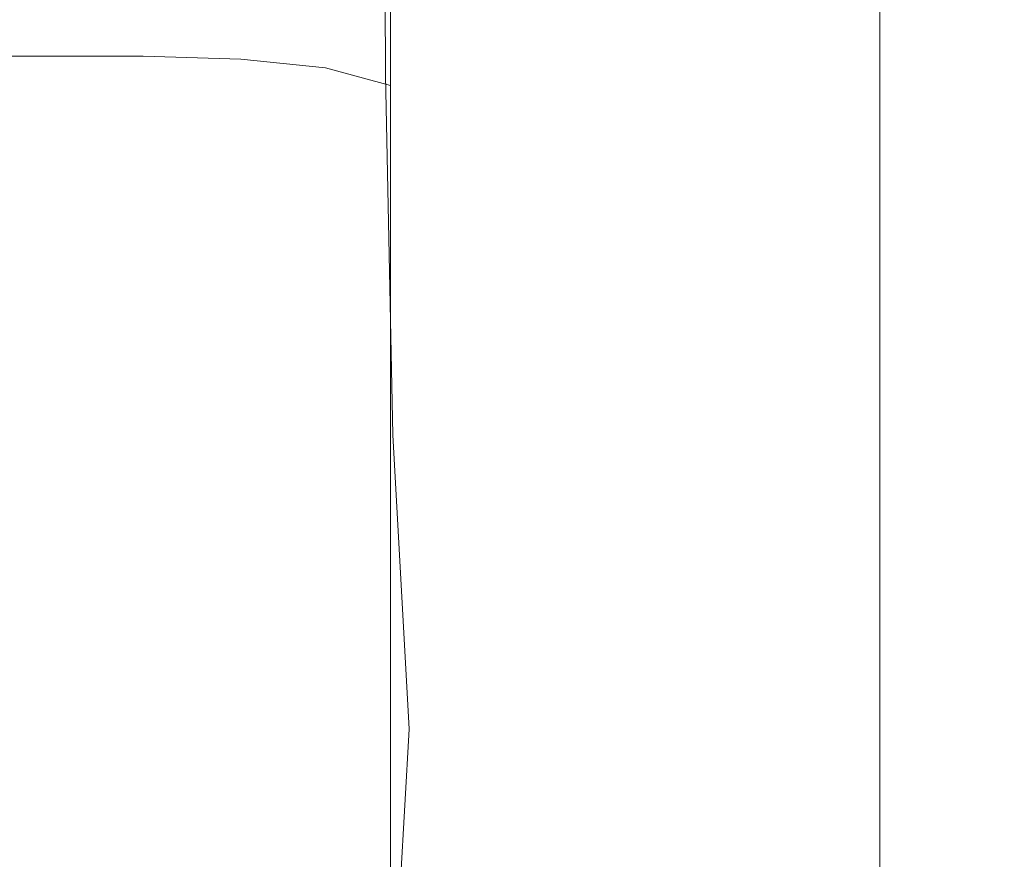
# Model space of a CAD drawing. Extents: x -105 to 105, y -293 to 0.
# Drawn here: x 0 to 13, y -204 to -192 of the extents above; entities that cross this region are included whole.
import ezdxf

# ---------------------------------------------------------------- set-up
doc = ezdxf.new("R2010")
doc.units = 0
doc.header["$LTSCALE"] = 500
doc.header["$MEASUREMENT"] = 0
doc.layers.add('PADWA_BIALY', color=7, linetype='Continuous')
doc.layers.add('PADWA_CHROM', color=7, linetype='Continuous')

msp = doc.modelspace()

# ---------------------------------------------------------------- linework, layer by layer
at = {"layer": 'PADWA_BIALY', "lineweight": 0}
for points, invisible_edges in [([(5.315, -191.907, 109.289), (4.781, -192.885, 108.797), (4.764, -186.13, 104.277), (5.305, -185.403, 104.823)], 15), ([(3.885, -193.418, 108.46), (3.876, -186.562, 103.933), (4.764, -186.13, 104.277), (4.781, -192.885, 108.797)], 11), ([(2.726, -193.651, 108.264), (2.729, -186.775, 103.745), (3.876, -186.562, 103.933), (3.885, -193.418, 108.46)], 15), ([(2.726, -193.651, 108.264), (1.404, -193.728, 108.195), (1.408, -186.844, 103.667), (2.729, -186.775, 103.745)], 15), ([(-1.404, -193.728, 108.195), (-1.408, -186.844, 103.667), (0, -186.842, 103.657), (0, -193.727, 108.192)], 15), ([(1.404, -193.728, 108.195), (0, -193.727, 108.192), (0, -186.842, 103.657), (1.408, -186.844, 103.667)], 15), ([(5.652, -189.371, 110.712), (5.612, -188.095, 111.587), (5.661, -191.762, 115.073), (5.683, -193.236, 114.222)], 15), ([(5.479, -189.31, 116.986), (5.599, -191.421, 119.763), (5.68, -192.648, 118.703), (5.61, -190.445, 115.987)], 15), ([(5.576, -190.673, 109.929), (5.652, -189.371, 110.712), (5.683, -193.236, 114.222), (5.614, -194.829, 113.511)], 15), ([(5.684, -193.002, 121.819), (5.599, -191.421, 119.763), (5.423, -190.412, 121.074), (5.595, -191.943, 123.126)], 15), ([(5.61, -190.445, 115.987), (5.68, -192.648, 118.703), (5.705, -194.072, 117.812), (5.661, -191.762, 115.073)], 15), ([(5.576, -190.673, 109.929), (5.614, -194.829, 113.511), (5.391, -196.502, 113.014), (5.315, -191.907, 109.289)], 15), ([(5.656, -191.519, 127.93), (5.672, -192.179, 126.014), (5.499, -191.138, 124.86), (5.436, -190.646, 127.17)], 15), ([(5.645, -192.657, 138.57), (5.645, -191.712, 136.62), (5.391, -191.114, 136.861), (5.391, -192.104, 138.942)], 15), ([(5.696, -193.061, 124.49), (5.595, -191.943, 123.126), (5.499, -191.138, 124.86), (5.672, -192.179, 126.014)], 15), ([(5.645, -191.712, 136.62), (5.688, -192.31, 136.378), (5.688, -191.756, 134.419), (5.645, -191.128, 134.508)], 15), ([(5.647, -191.102, 130.079), (5.688, -191.775, 130.375), (5.688, -192.246, 128.479), (5.656, -191.519, 127.93)], 15), ([(-1.437, -191.184, 139.562), (-1.437, -192.62, 141.581), (0, -192.62, 141.581), (0, -191.184, 139.562)], 13), ([(1.438, -191.184, 139.562), (0, -191.184, 139.562), (0, -192.62, 141.581), (1.438, -192.62, 141.581)], 11), ([(2.785, -191.23, 139.531), (1.438, -191.184, 139.562), (1.438, -192.62, 141.581), (2.785, -192.661, 141.541)], 11), ([(2.785, -191.23, 139.531), (2.785, -192.661, 141.541), (3.953, -192.783, 141.42), (3.953, -191.368, 139.438)], 13), ([(3.953, -191.368, 139.438), (3.953, -192.783, 141.42), (4.852, -193.026, 141.179), (4.852, -191.644, 139.252)], 9), ([(5.684, -193.002, 121.819), (5.722, -194.262, 120.785), (5.68, -192.648, 118.703), (5.599, -191.421, 119.763)], 15), ([(5.656, -191.519, 127.93), (5.688, -192.246, 128.479), (5.688, -192.957, 126.794), (5.672, -192.179, 126.014)], 15), ([(5.391, -192.104, 138.942), (4.852, -191.644, 139.252), (4.852, -193.026, 141.179), (5.391, -193.431, 140.778)], 15), ([(5.688, -191.775, 130.375), (5.688, -191.595, 132.387), (5.594, -192.134, 132.459), (5.594, -192.321, 130.6)], 15), ([(5.688, -191.595, 132.387), (5.688, -191.756, 134.419), (5.594, -192.279, 134.345), (5.594, -192.134, 132.459)], 15), ([(5.688, -192.31, 136.378), (5.594, -192.809, 136.177), (5.594, -192.279, 134.345), (5.688, -191.756, 134.419)], 15), ([(5.688, -191.775, 130.375), (5.594, -192.321, 130.6), (5.594, -192.792, 128.849), (5.688, -192.246, 128.479)], 15), ([(5.645, -192.657, 138.57), (5.688, -193.209, 138.199), (5.688, -192.31, 136.378), (5.645, -191.712, 136.62)], 15), ([(5.683, -193.236, 114.222), (5.661, -191.762, 115.073), (5.705, -194.072, 117.812), (5.717, -195.671, 117.007)], 15), ([(5.315, -191.907, 109.289), (5.391, -196.502, 113.014), (4.882, -197.842, 112.627), (4.781, -192.885, 108.797)], 15), ([(5.718, -194.14, 123.285), (5.684, -193.002, 121.819), (5.595, -191.943, 123.126), (5.696, -193.061, 124.49)], 15), ([(5.645, -192.657, 138.57), (5.391, -192.104, 138.942), (5.391, -193.431, 140.778), (5.645, -193.917, 140.296)], 15), ([(5.438, -192.649, 130.735), (5.594, -192.321, 130.6), (5.594, -192.134, 132.459), (5.438, -192.457, 132.502)], 15), ([(5.438, -192.457, 132.502), (5.594, -192.134, 132.459), (5.594, -192.279, 134.345), (5.438, -192.594, 134.3)], 15), ([(5.688, -192.246, 128.479), (5.594, -192.792, 128.849), (5.594, -193.495, 127.288), (5.688, -192.957, 126.794)], 15), ([(5.696, -193.061, 124.49), (5.672, -192.179, 126.014), (5.688, -192.957, 126.794), (5.688, -193.855, 125.413)], 15), ([(5.438, -193.108, 136.056), (5.438, -192.594, 134.3), (5.594, -192.279, 134.345), (5.594, -192.809, 136.177)], 15), ([(5.438, -192.649, 130.735), (5.438, -193.119, 129.071), (5.594, -192.792, 128.849), (5.594, -192.321, 130.6)], 15), ([(5.688, -193.209, 138.199), (5.594, -193.669, 137.889), (5.594, -192.809, 136.177), (5.688, -192.31, 136.378)], 15), ([(5.242, -192.885, 130.818), (5.438, -192.649, 130.735), (5.438, -192.457, 132.502), (5.242, -192.693, 132.527)], 15), ([(5.242, -192.693, 132.527), (5.438, -192.457, 132.502), (5.438, -192.594, 134.3), (5.242, -192.824, 134.267)], 15), ([(-1.437, -192.62, 141.581), (-1.437, -194.396, 143.26), (0, -194.396, 143.26), (0, -192.62, 141.581)], 15), ([(1.438, -192.62, 141.581), (0, -192.62, 141.581), (0, -194.396, 143.26), (1.438, -194.396, 143.26)], 15), ([(2.785, -192.661, 141.541), (1.438, -192.62, 141.581), (1.438, -194.396, 143.26), (2.785, -194.429, 143.212)], 15), ([(5.242, -193.326, 135.972), (5.242, -192.824, 134.267), (5.438, -192.594, 134.3), (5.438, -193.108, 136.056)], 15), ([(5.242, -192.885, 130.818), (5.242, -193.352, 129.211), (5.438, -193.119, 129.071), (5.438, -192.649, 130.735)], 15), ([(5.645, -192.657, 138.57), (5.645, -193.917, 140.296), (5.688, -194.404, 139.814), (5.688, -193.209, 138.199)], 15), ([(5.722, -194.262, 120.785), (5.732, -195.704, 119.942), (5.705, -194.072, 117.812), (5.68, -192.648, 118.703)], 15), ([(2.785, -192.661, 141.541), (2.785, -194.429, 143.212), (3.953, -194.528, 143.069), (3.953, -192.783, 141.42)], 15), ([(3.953, -192.783, 141.42), (3.953, -194.528, 143.069), (4.852, -194.725, 142.783), (4.852, -193.026, 141.179)], 11), ([(5.242, -192.885, 130.818), (5.242, -192.693, 132.527), (5.031, -192.969, 132.542), (5.031, -193.157, 130.889)], 15), ([(5.242, -192.693, 132.527), (5.242, -192.824, 134.267), (5.031, -193.095, 134.227), (5.031, -192.969, 132.542)], 15), ([(5.438, -193.119, 129.071), (5.438, -193.819, 127.585), (5.594, -193.495, 127.288), (5.594, -192.792, 128.849)], 15), ([(3.885, -193.418, 108.46), (4.781, -192.885, 108.797), (4.882, -197.842, 112.627), (3.958, -198.435, 112.243)], 13), ([(5.242, -193.326, 135.972), (5.031, -193.584, 135.879), (5.031, -193.095, 134.227), (5.242, -192.824, 134.267)], 15), ([(5.242, -192.885, 130.818), (5.031, -193.157, 130.889), (5.031, -193.613, 129.334), (5.242, -193.352, 129.211)], 15), ([(5.438, -193.946, 137.703), (5.438, -193.108, 136.056), (5.594, -192.809, 136.177), (5.594, -193.669, 137.889)], 15), ([(5.031, -193.157, 130.889), (5.031, -192.969, 132.542), (4.828, -193.413, 132.558), (4.828, -193.592, 130.985)], 15), ([(5.031, -192.969, 132.542), (5.031, -193.095, 134.227), (4.828, -193.533, 134.162), (4.828, -193.413, 132.558)], 15), ([(5.391, -193.431, 140.778), (4.852, -193.026, 141.179), (4.852, -194.725, 142.783), (5.391, -195.055, 142.306)], 15), ([(5.688, -193.855, 125.413), (5.688, -192.957, 126.794), (5.594, -193.495, 127.288), (5.594, -194.382, 125.998)], 15), ([(5.718, -194.14, 123.285), (5.727, -195.388, 122.321), (5.722, -194.262, 120.785), (5.684, -193.002, 121.819)], 15), ([(5.718, -194.14, 123.285), (5.696, -193.061, 124.49), (5.688, -193.855, 125.413), (5.688, -194.92, 124.295)], 15), ([(5.031, -193.584, 135.879), (4.828, -193.998, 135.734), (4.828, -193.533, 134.162), (5.031, -193.095, 134.227)], 15), ([(5.031, -193.157, 130.889), (4.828, -193.592, 130.985), (4.828, -194.026, 129.505), (5.031, -193.613, 129.334)], 15), ([(5.242, -194.146, 137.573), (5.242, -193.326, 135.972), (5.438, -193.108, 136.056), (5.438, -193.946, 137.703)], 15), ([(5.242, -193.352, 129.211), (5.242, -194.044, 127.773), (5.438, -193.819, 127.585), (5.438, -193.119, 129.071)], 15), ([(5.242, -194.146, 137.573), (5.031, -194.38, 137.432), (5.031, -193.584, 135.879), (5.242, -193.326, 135.972)], 15), ([(5.688, -193.209, 138.199), (5.688, -194.404, 139.814), (5.594, -194.809, 139.413), (5.594, -193.669, 137.889)], 15), ([(5.614, -194.829, 113.511), (5.683, -193.236, 114.222), (5.717, -195.671, 117.007), (5.665, -197.457, 116.383)], 15), ([(2.726, -193.651, 108.264), (3.885, -193.418, 108.46), (3.958, -198.435, 112.243), (2.755, -198.599, 111.957)], 15), ([(4.656, -194.318, 131.145), (4.828, -193.592, 130.985), (4.828, -193.413, 132.558), (4.656, -194.153, 132.585)], 15), ([(4.656, -194.153, 132.585), (4.828, -193.413, 132.558), (4.828, -193.533, 134.162), (4.656, -194.263, 134.053)], 15), ([(5.242, -193.352, 129.211), (5.031, -193.613, 129.334), (5.031, -194.288, 127.942), (5.242, -194.044, 127.773)], 15), ([(5.645, -193.917, 140.296), (5.391, -193.431, 140.778), (5.391, -195.055, 142.306), (5.645, -195.45, 141.733)], 15), ([(4.656, -194.689, 135.491), (4.656, -194.263, 134.053), (4.828, -193.533, 134.162), (4.828, -193.998, 135.734)], 15), ([(4.656, -194.318, 131.145), (4.656, -194.714, 129.791), (4.828, -194.026, 129.505), (4.828, -193.592, 130.985)], 15), ([(5.031, -194.38, 137.432), (4.828, -194.756, 137.211), (4.828, -193.998, 135.734), (5.031, -193.584, 135.879)], 15), ([(5.438, -194.697, 126.349), (5.594, -194.382, 125.998), (5.594, -193.495, 127.288), (5.438, -193.819, 127.585)], 15), ([(-1.404, -193.728, 108.195), (0, -193.727, 108.192), (0, -198.654, 111.862), (-1.413, -198.654, 111.862)], 15), ([(1.404, -193.728, 108.195), (1.413, -198.654, 111.862), (0, -198.654, 111.862), (0, -193.727, 108.192)], 15), ([(2.726, -193.651, 108.264), (2.755, -198.599, 111.957), (1.413, -198.654, 111.862), (1.404, -193.728, 108.195)], 15), ([(5.031, -193.613, 129.334), (4.828, -194.026, 129.505), (4.828, -194.668, 128.181), (5.031, -194.288, 127.942)], 15), ([(5.438, -193.946, 137.703), (5.594, -193.669, 137.889), (5.594, -194.809, 139.413), (5.438, -195.052, 139.172)], 15), ([(5.242, -194.912, 126.574), (5.438, -194.697, 126.349), (5.438, -193.819, 127.585), (5.242, -194.044, 127.773)], 15), ([(5.688, -194.92, 124.295), (5.688, -193.855, 125.413), (5.594, -194.382, 125.998), (5.594, -195.421, 124.947)], 15), ([(4.656, -195.383, 136.844), (4.656, -194.689, 135.491), (4.828, -193.998, 135.734), (4.828, -194.756, 137.211)], 15), ([(5.242, -194.146, 137.573), (5.438, -193.946, 137.703), (5.438, -195.052, 139.172), (5.242, -195.228, 139.004)], 15), ([(5.645, -193.917, 140.296), (5.645, -195.45, 141.733), (5.688, -195.846, 141.161), (5.688, -194.404, 139.814)], 15), ([(4.517, -195.298, 131.352), (4.656, -194.318, 131.145), (4.656, -194.153, 132.585), (4.519, -195.125, 132.622)], 15), ([(4.519, -195.125, 132.622), (4.656, -194.153, 132.585), (4.656, -194.263, 134.053), (4.52, -195.192, 133.906)], 15), ([(4.656, -194.714, 129.791), (4.656, -195.302, 128.579), (4.828, -194.668, 128.181), (4.828, -194.026, 129.505)], 15), ([(5.242, -194.912, 126.574), (5.242, -194.044, 127.773), (5.031, -194.288, 127.942), (5.031, -195.134, 126.78)], 15), ([(5.242, -194.146, 137.573), (5.242, -195.228, 139.004), (5.031, -195.431, 138.82), (5.031, -194.38, 137.432)], 15), ([(5.718, -194.14, 123.285), (5.688, -194.92, 124.295), (5.688, -196.128, 123.399), (5.727, -195.388, 122.321)], 15), ([(5.737, -197.31, 119.205), (5.717, -195.671, 117.007), (5.705, -194.072, 117.812), (5.732, -195.704, 119.942)], 15), ([(4.519, -195.591, 135.151), (4.52, -195.192, 133.906), (4.656, -194.263, 134.053), (4.656, -194.689, 135.491)], 15), ([(5.031, -195.134, 126.78), (5.031, -194.288, 127.942), (4.828, -194.668, 128.181), (4.828, -195.473, 127.075)], 15), ([(5.727, -195.388, 122.321), (5.73, -196.789, 121.54), (5.732, -195.704, 119.942), (5.722, -194.262, 120.785)], 15), ([(-1.437, -196.477, 144.54), (0, -196.477, 144.54), (0, -194.396, 143.26), (-1.437, -194.396, 143.26)], 15), ([(1.438, -196.477, 144.54), (1.438, -194.396, 143.26), (0, -194.396, 143.26), (0, -196.477, 144.54)], 15), ([(2.785, -196.5, 144.486), (2.785, -194.429, 143.212), (1.438, -194.396, 143.26), (1.438, -196.477, 144.54)], 15), ([(4.517, -195.298, 131.352), (4.519, -195.617, 130.148), (4.656, -194.714, 129.791), (4.656, -194.318, 131.145)], 15), ([(5.031, -194.38, 137.432), (5.031, -195.431, 138.82), (4.828, -195.756, 138.532), (4.828, -194.756, 137.211)], 15), ([(5.438, -195.722, 125.339), (5.594, -195.421, 124.947), (5.594, -194.382, 125.998), (5.438, -194.697, 126.349)], 15), ([(5.688, -194.404, 139.814), (5.688, -195.846, 141.161), (5.594, -196.175, 140.684), (5.594, -194.809, 139.413)], 15), ([(2.785, -196.5, 144.486), (3.953, -196.569, 144.325), (3.953, -194.528, 143.069), (2.785, -194.429, 143.212)], 15), ([(3.953, -196.569, 144.325), (4.852, -196.707, 144.002), (4.852, -194.725, 142.783), (3.953, -194.528, 143.069)], 13), ([(4.517, -196.229, 136.331), (4.519, -195.591, 135.151), (4.656, -194.689, 135.491), (4.656, -195.383, 136.844)], 15), ([(4.656, -196.039, 127.566), (4.828, -195.473, 127.075), (4.828, -194.668, 128.181), (4.656, -195.302, 128.579)], 15), ([(5.242, -195.921, 125.591), (5.438, -195.722, 125.339), (5.438, -194.697, 126.349), (5.242, -194.912, 126.574)], 15), ([(4.519, -195.617, 130.148), (4.52, -196.102, 129.079), (4.656, -195.302, 128.579), (4.656, -194.714, 129.791)], 15), ([(4.656, -195.383, 136.844), (4.828, -194.756, 137.211), (4.828, -195.756, 138.532), (4.656, -196.298, 138.053)], 15), ([(5.391, -196.936, 143.464), (5.391, -195.055, 142.306), (4.852, -194.725, 142.783), (4.852, -196.707, 144.002)], 15), ([(5.614, -194.829, 113.511), (5.665, -197.457, 116.383), (5.503, -199.444, 116.035), (5.391, -196.502, 113.014)], 15), ([(5.438, -195.052, 139.172), (5.594, -194.809, 139.413), (5.594, -196.175, 140.684), (5.438, -196.373, 140.397)], 15), ([(5.242, -195.921, 125.591), (5.242, -194.912, 126.574), (5.031, -195.134, 126.78), (5.031, -196.117, 125.827)], 15), ([(5.688, -194.92, 124.295), (5.594, -195.421, 124.947), (5.594, -196.584, 124.106), (5.688, -196.128, 123.399)], 15), ([(5.242, -195.228, 139.004), (5.438, -195.052, 139.172), (5.438, -196.373, 140.397), (5.242, -196.516, 140.197)], 15), ([(5.645, -197.212, 142.818), (5.645, -195.45, 141.733), (5.391, -195.055, 142.306), (5.391, -196.936, 143.464)], 15), ([(4.517, -195.298, 131.352), (4.519, -195.125, 132.622), (4.418, -196.262, 132.668), (4.412, -196.498, 131.586)], 15), ([(4.519, -195.125, 132.622), (4.52, -195.192, 133.906), (4.424, -196.223, 133.727), (4.418, -196.262, 132.668)], 15), ([(4.519, -195.591, 135.151), (4.418, -196.639, 134.713), (4.424, -196.223, 133.727), (4.52, -195.192, 133.906)], 15), ([(5.031, -196.117, 125.827), (5.031, -195.134, 126.78), (4.828, -195.473, 127.075), (4.828, -196.408, 126.168)], 15), ([(5.242, -195.228, 139.004), (5.242, -196.516, 140.197), (5.031, -196.681, 139.978), (5.031, -195.431, 138.82)], 15), ([(4.517, -195.298, 131.352), (4.412, -196.498, 131.586), (4.418, -196.674, 130.536), (4.519, -195.617, 130.148)], 15), ([(4.519, -196.771, 128.212), (4.656, -196.039, 127.566), (4.656, -195.302, 128.579), (4.52, -196.102, 129.079)], 15), ([(4.517, -196.229, 136.331), (4.656, -195.383, 136.844), (4.656, -196.298, 138.053), (4.519, -197.013, 137.418)], 15), ([(4.656, -196.895, 126.736), (4.828, -196.408, 126.168), (4.828, -195.473, 127.075), (4.656, -196.039, 127.566)], 15), ([(5.031, -195.431, 138.82), (5.031, -196.681, 139.978), (4.828, -196.946, 139.634), (4.828, -195.756, 138.532)], 15), ([(5.438, -195.722, 125.339), (5.438, -196.858, 124.53), (5.594, -196.584, 124.106), (5.594, -195.421, 124.947)], 15), ([(5.645, -197.212, 142.818), (5.688, -197.487, 142.172), (5.688, -195.846, 141.161), (5.645, -195.45, 141.733)], 15), ([(5.727, -195.388, 122.321), (5.688, -196.128, 123.399), (5.688, -197.458, 122.681), (5.73, -196.789, 121.54)], 15), ([(4.517, -196.229, 136.331), (4.412, -197.265, 135.675), (4.418, -196.639, 134.713), (4.519, -195.591, 135.151)], 15), ([(4.519, -195.617, 130.148), (4.418, -196.674, 130.536), (4.424, -196.98, 129.627), (4.52, -196.102, 129.079)], 15), ([(4.656, -196.298, 138.053), (4.828, -195.756, 138.532), (4.828, -196.946, 139.634), (4.656, -197.387, 139.061)], 15), ([(5.242, -195.921, 125.591), (5.242, -197.035, 124.805), (5.438, -196.858, 124.53), (5.438, -195.722, 125.339)], 15), ([(5.709, -199.075, 118.66), (5.665, -197.457, 116.383), (5.717, -195.671, 117.007), (5.737, -197.31, 119.205)], 15), ([(5.731, -198.325, 120.882), (5.737, -197.31, 119.205), (5.732, -195.704, 119.942), (5.73, -196.789, 121.54)], 15), ([(5.242, -195.921, 125.591), (5.031, -196.117, 125.827), (5.031, -197.2, 125.065), (5.242, -197.035, 124.805)], 15), ([(5.688, -197.487, 142.172), (5.594, -197.717, 141.634), (5.594, -196.175, 140.684), (5.688, -195.846, 141.161)], 15), ([(4.517, -197.549, 127.497), (4.656, -196.895, 126.736), (4.656, -196.039, 127.566), (4.519, -196.771, 128.212)], 15), ([(4.519, -196.771, 128.212), (4.52, -196.102, 129.079), (4.424, -196.98, 129.627), (4.418, -197.606, 128.971)], 15), ([(5.031, -196.117, 125.827), (4.828, -196.408, 126.168), (4.828, -197.44, 125.443), (5.031, -197.2, 125.065)], 15), ([(5.438, -197.854, 141.311), (5.438, -196.373, 140.397), (5.594, -196.175, 140.684), (5.594, -197.717, 141.634)], 15), ([(5.688, -196.128, 123.399), (5.594, -196.584, 124.106), (5.594, -197.842, 123.442), (5.688, -197.458, 122.681)], 15), ([(4.412, -196.498, 131.586), (4.418, -196.262, 132.668), (4.35, -197.519, 132.821), (4.339, -197.9, 131.839)], 15), ([(4.418, -196.262, 132.668), (4.424, -196.223, 133.727), (4.373, -197.136, 133.553), (4.35, -197.519, 132.821)], 15), ([(4.418, -196.639, 134.713), (4.35, -197.752, 134.086), (4.373, -197.136, 133.553), (4.424, -196.223, 133.727)], 15), ([(4.517, -196.229, 136.331), (4.519, -197.013, 137.418), (4.418, -197.859, 136.665), (4.412, -197.265, 135.675)], 15), ([(4.519, -197.013, 137.418), (4.656, -196.298, 138.053), (4.656, -197.387, 139.061), (4.52, -197.943, 138.321)], 15), ([(4.656, -196.895, 126.736), (4.656, -197.839, 126.072), (4.828, -197.44, 125.443), (4.828, -196.408, 126.168)], 15), ([(5.242, -197.956, 141.086), (5.242, -196.516, 140.197), (5.438, -196.373, 140.397), (5.438, -197.854, 141.311)], 15), ([(-1.437, -198.772, 145.396), (0, -198.772, 145.396), (0, -196.477, 144.54), (-1.437, -196.477, 144.54)], 15), ([(1.438, -198.772, 145.396), (1.438, -196.477, 144.54), (0, -196.477, 144.54), (0, -198.772, 145.396)], 15), ([(2.785, -198.784, 145.338), (2.785, -196.5, 144.486), (1.438, -196.477, 144.54), (1.438, -198.772, 145.396)], 15), ([(2.785, -198.784, 145.338), (3.953, -198.818, 145.164), (3.953, -196.569, 144.325), (2.785, -196.5, 144.486)], 15), ([(3.953, -198.818, 145.164), (4.852, -198.886, 144.815), (4.852, -196.707, 144.002), (3.953, -196.569, 144.325)], 13), ([(4.412, -196.498, 131.586), (4.339, -197.9, 131.839), (4.35, -197.877, 130.843), (4.418, -196.674, 130.536)], 15), ([(5.391, -196.502, 113.014), (5.503, -199.444, 116.035), (5.11, -201.901, 116.19), (4.882, -197.842, 112.627)], 15), ([(5.242, -197.956, 141.086), (5.031, -198.077, 140.839), (5.031, -196.681, 139.978), (5.242, -196.516, 140.197)], 15), ([(5.438, -196.858, 124.53), (5.438, -198.073, 123.898), (5.594, -197.842, 123.442), (5.594, -196.584, 124.106)], 15), ([(4.412, -197.265, 135.675), (4.339, -198.475, 134.871), (4.35, -197.752, 134.086), (4.418, -196.639, 134.713)], 15), ([(4.418, -196.674, 130.536), (4.35, -197.877, 130.843), (4.373, -197.749, 130.102), (4.424, -196.98, 129.627)], 15), ([(5.031, -198.077, 140.839), (4.828, -198.274, 140.454), (4.828, -196.946, 139.634), (5.031, -196.681, 139.978)], 15), ([(5.391, -198.999, 144.234), (5.391, -196.936, 143.464), (4.852, -196.707, 144.002), (4.852, -198.886, 144.815)], 15), ([(4.517, -197.549, 127.497), (4.519, -196.771, 128.212), (4.418, -197.606, 128.971), (4.412, -198.343, 128.414)], 15), ([(5.242, -197.035, 124.805), (5.242, -198.219, 124.194), (5.438, -198.073, 123.898), (5.438, -196.858, 124.53)], 15), ([(5.731, -198.325, 120.882), (5.73, -196.789, 121.54), (5.688, -197.458, 122.681), (5.688, -198.886, 122.1)], 15), ([(4.418, -197.606, 128.971), (4.424, -196.98, 129.627), (4.373, -197.749, 130.102), (4.35, -198.453, 129.875)], 15), ([(4.517, -197.549, 127.497), (4.519, -198.364, 126.884), (4.656, -197.839, 126.072), (4.656, -196.895, 126.736)], 15), ([(4.656, -198.603, 139.812), (4.656, -197.387, 139.061), (4.828, -196.946, 139.634), (4.828, -198.274, 140.454)], 15), ([(5.645, -199.136, 143.537), (5.645, -197.212, 142.818), (5.391, -196.936, 143.464), (5.391, -198.999, 144.234)], 15), ([(4.309, -198.851, 133.178), (4.35, -197.519, 132.821), (4.373, -197.136, 133.553), (4.35, -197.752, 134.086)], 15), ([(4.519, -197.013, 137.418), (4.52, -197.943, 138.321), (4.424, -198.553, 137.475), (4.418, -197.859, 136.665)], 15), ([(5.242, -197.035, 124.805), (5.031, -197.2, 125.065), (5.031, -198.349, 124.474), (5.242, -198.219, 124.194)], 15), ([(4.412, -197.265, 135.675), (4.418, -197.859, 136.665), (4.35, -198.872, 135.892), (4.339, -198.475, 134.871)], 15), ([(5.031, -197.2, 125.065), (4.828, -197.44, 125.443), (4.828, -198.533, 124.88), (5.031, -198.349, 124.474)], 15), ([(5.645, -199.136, 143.537), (5.688, -199.272, 142.84), (5.688, -197.487, 142.172), (5.645, -197.212, 142.818)], 15), ([(4.519, -199.019, 138.949), (4.52, -197.943, 138.321), (4.656, -197.387, 139.061), (4.656, -198.603, 139.812)], 15), ([(5.724, -199.954, 120.407), (5.709, -199.075, 118.66), (5.737, -197.31, 119.205), (5.731, -198.325, 120.882)], 15), ([(4.295, -199.489, 132.1), (4.339, -197.9, 131.839), (4.35, -197.519, 132.821), (4.309, -198.851, 133.178)], 15), ([(4.517, -197.549, 127.497), (4.412, -198.343, 128.414), (4.418, -198.982, 127.806), (4.519, -198.364, 126.884)], 15), ([(4.656, -197.839, 126.072), (4.656, -198.839, 125.558), (4.828, -198.533, 124.88), (4.828, -197.44, 125.443)], 15), ([(5.709, -199.075, 118.66), (5.624, -200.99, 118.389), (5.503, -199.444, 116.035), (5.665, -197.457, 116.383)], 15), ([(5.688, -198.886, 122.1), (5.688, -197.458, 122.681), (5.594, -197.842, 123.442), (5.594, -199.165, 122.925)], 15), ([(5.688, -199.272, 142.84), (5.594, -199.385, 142.259), (5.594, -197.717, 141.634), (5.688, -197.487, 142.172)], 15), ([(4.412, -198.343, 128.414), (4.418, -197.606, 128.971), (4.35, -198.453, 129.875), (4.339, -199.261, 129.469)], 15), ([(4.295, -199.846, 133.914), (4.309, -198.851, 133.178), (4.35, -197.752, 134.086), (4.339, -198.475, 134.871)], 15), ([(4.309, -199.219, 130.958), (4.35, -198.453, 129.875), (4.373, -197.749, 130.102), (4.35, -197.877, 130.843)], 15), ([(5.438, -199.453, 141.911), (5.438, -197.854, 141.311), (5.594, -197.717, 141.634), (5.594, -199.385, 142.259)], 15), ([(3.958, -198.435, 112.243), (4.882, -197.842, 112.627), (5.11, -201.901, 116.19), (4.023, -202.088, 115.295)], 13), ([(4.295, -199.489, 132.1), (4.309, -199.219, 130.958), (4.35, -197.877, 130.843), (4.339, -197.9, 131.839)], 15), ([(4.418, -197.859, 136.665), (4.424, -198.553, 137.475), (4.373, -199.086, 136.704), (4.35, -198.872, 135.892)], 15), ([(4.519, -199.019, 138.949), (4.418, -199.481, 137.902), (4.424, -198.553, 137.475), (4.52, -197.943, 138.321)], 15), ([(4.519, -198.364, 126.884), (4.52, -199.222, 126.408), (4.656, -198.839, 125.558), (4.656, -197.839, 126.072)], 15), ([(5.242, -199.508, 141.668), (5.031, -199.582, 141.403), (5.031, -198.077, 140.839), (5.242, -197.956, 141.086)], 15), ([(5.242, -199.508, 141.668), (5.242, -197.956, 141.086), (5.438, -197.854, 141.311), (5.438, -199.453, 141.911)], 15), ([(5.438, -199.332, 123.419), (5.594, -199.165, 122.925), (5.594, -197.842, 123.442), (5.438, -198.073, 123.898)], 15), ([(5.031, -199.582, 141.403), (4.828, -199.706, 140.991), (4.828, -198.274, 140.454), (5.031, -198.077, 140.839)], 15), ([(5.242, -199.437, 123.738), (5.438, -199.332, 123.419), (5.438, -198.073, 123.898), (5.242, -198.219, 124.194)], 15), ([(5.242, -199.437, 123.738), (5.242, -198.219, 124.194), (5.031, -198.349, 124.474), (5.031, -199.528, 124.034)], 15), ([(4.412, -198.343, 128.414), (4.339, -199.261, 129.469), (4.35, -199.735, 128.756), (4.418, -198.982, 127.806)], 15), ([(4.519, -198.364, 126.884), (4.418, -198.982, 127.806), (4.424, -199.634, 127.331), (4.52, -199.222, 126.408)], 15), ([(4.656, -199.913, 140.303), (4.656, -198.603, 139.812), (4.828, -198.274, 140.454), (4.828, -199.706, 140.991)], 15), ([(5.031, -199.528, 124.034), (5.031, -198.349, 124.474), (4.828, -198.533, 124.88), (4.828, -199.655, 124.462)], 15), ([(5.724, -199.954, 120.407), (5.731, -198.325, 120.882), (5.688, -198.886, 122.1), (5.688, -200.371, 121.693)], 15), ([(2.755, -198.599, 111.957), (3.958, -198.435, 112.243), (4.023, -202.088, 115.295), (2.787, -202.172, 114.937)], 15), ([(4.295, -200.286, 130.64), (4.339, -199.261, 129.469), (4.35, -198.453, 129.875), (4.309, -199.219, 130.958)], 15), ([(4.295, -199.846, 133.914), (4.339, -198.475, 134.871), (4.35, -198.872, 135.892), (4.309, -200.093, 135.201)], 15), ([(2.755, -198.599, 111.957), (2.787, -202.172, 114.937), (1.425, -202.2, 114.818), (1.413, -198.654, 111.862)], 15), ([(4.418, -199.481, 137.902), (4.35, -199.876, 136.658), (4.373, -199.086, 136.704), (4.424, -198.553, 137.475)], 15), ([(4.517, -200.188, 139.354), (4.519, -199.019, 138.949), (4.656, -198.603, 139.812), (4.656, -199.913, 140.303)], 15), ([(4.656, -199.867, 125.175), (4.828, -199.655, 124.462), (4.828, -198.533, 124.88), (4.656, -198.839, 125.558)], 15), ([(-1.437, -198.772, 145.396), (-1.437, -201.188, 145.802), (0, -201.188, 145.802), (0, -198.772, 145.396)], 15), ([(-1.413, -198.654, 111.862), (0, -198.654, 111.862), (0, -202.2, 114.818), (-1.425, -202.2, 114.818)], 15), ([(1.413, -198.654, 111.862), (1.425, -202.2, 114.818), (0, -202.2, 114.818), (0, -198.654, 111.862)], 15), ([(1.438, -198.772, 145.396), (0, -198.772, 145.396), (0, -201.188, 145.802), (1.438, -201.188, 145.802)], 15), ([(2.785, -198.784, 145.338), (1.438, -198.772, 145.396), (1.438, -201.188, 145.802), (2.785, -201.187, 145.742)], 15), ([(2.785, -198.784, 145.338), (2.785, -201.187, 145.742), (3.953, -201.184, 145.562), (3.953, -198.818, 145.164)], 15), ([(3.953, -198.818, 145.164), (3.953, -201.184, 145.562), (4.852, -201.178, 145.201), (4.852, -198.886, 144.815)], 11), ([(4.264, -201.91, 132.408), (4.295, -199.489, 132.1), (4.309, -198.851, 133.178), (4.295, -199.846, 133.914)], 15), ([(4.309, -200.093, 135.201), (4.35, -198.872, 135.892), (4.373, -199.086, 136.704), (4.35, -199.876, 136.658)], 15), ([(4.519, -200.129, 126.103), (4.656, -199.867, 125.175), (4.656, -198.839, 125.558), (4.52, -199.222, 126.408)], 15), ([(5.391, -198.999, 144.234), (4.852, -198.886, 144.815), (4.852, -201.178, 145.201), (5.391, -201.168, 144.599)], 15), ([(5.688, -200.371, 121.693), (5.688, -198.886, 122.1), (5.594, -199.165, 122.925), (5.594, -200.525, 122.572)], 15), ([(4.418, -198.982, 127.806), (4.35, -199.735, 128.756), (4.373, -199.988, 128.131), (4.424, -199.634, 127.331)], 15), ([(4.517, -200.188, 139.354), (4.412, -200.517, 138.159), (4.418, -199.481, 137.902), (4.519, -199.019, 138.949)], 15), ([(5.645, -199.136, 143.537), (5.391, -198.999, 144.234), (5.391, -201.168, 144.599), (5.645, -201.156, 143.877)], 15), ([(5.438, -200.617, 123.1), (5.594, -200.525, 122.572), (5.594, -199.165, 122.925), (5.438, -199.332, 123.419)], 15), ([(5.724, -199.954, 120.407), (5.703, -201.634, 120.175), (5.624, -200.99, 118.389), (5.709, -199.075, 118.66)], 15), ([(5.645, -199.136, 143.537), (5.645, -201.156, 143.877), (5.688, -201.145, 143.155), (5.688, -199.272, 142.84)], 15), ([(4.264, -201.91, 132.408), (4.295, -200.286, 130.64), (4.309, -199.219, 130.958), (4.295, -199.489, 132.1)], 15), ([(4.295, -200.286, 130.64), (4.309, -200.664, 129.648), (4.35, -199.735, 128.756), (4.339, -199.261, 129.469)], 15), ([(4.519, -200.129, 126.103), (4.52, -199.222, 126.408), (4.424, -199.634, 127.331), (4.418, -200.409, 127.175)], 15), ([(5.688, -199.272, 142.84), (5.688, -201.145, 143.155), (5.594, -201.135, 142.554), (5.594, -199.385, 142.259)], 15), ([(5.242, -200.675, 123.437), (5.242, -199.437, 123.738), (5.031, -199.528, 124.034), (5.031, -200.724, 123.746)], 15), ([(5.624, -200.99, 118.389), (5.524, -202.953, 118.595), (5.11, -201.901, 116.19), (5.503, -199.444, 116.035)], 15), ([(5.242, -200.675, 123.437), (5.438, -200.617, 123.1), (5.438, -199.332, 123.419), (5.242, -199.437, 123.738)], 15), ([(5.438, -199.453, 141.911), (5.594, -199.385, 142.259), (5.594, -201.135, 142.554), (5.438, -201.129, 142.193)], 15), ([(4.412, -200.517, 138.159), (4.339, -200.891, 136.717), (4.35, -199.876, 136.658), (4.418, -199.481, 137.902)], 15), ([(5.031, -200.724, 123.746), (5.031, -199.528, 124.034), (4.828, -199.655, 124.462), (4.828, -200.793, 124.188)], 15), ([(5.031, -199.582, 141.403), (5.031, -201.157, 141.668), (4.828, -201.205, 141.243), (4.828, -199.706, 140.991)], 15), ([(5.242, -199.508, 141.668), (5.242, -201.134, 141.941), (5.031, -201.157, 141.668), (5.031, -199.582, 141.403)], 15), ([(5.242, -199.508, 141.668), (5.438, -199.453, 141.911), (5.438, -201.129, 142.193), (5.242, -201.134, 141.941)], 15), ([(4.418, -200.409, 127.175), (4.424, -199.634, 127.331), (4.373, -199.988, 128.131), (4.35, -200.618, 128.365)], 15), ([(4.656, -200.908, 124.924), (4.828, -200.793, 124.188), (4.828, -199.655, 124.462), (4.656, -199.867, 125.175)], 15), ([(4.656, -199.913, 140.303), (4.828, -199.706, 140.991), (4.828, -201.205, 141.243), (4.656, -201.285, 140.534)], 15), ([(4.264, -201.91, 132.408), (4.295, -199.846, 133.914), (4.309, -200.093, 135.201), (4.295, -201.302, 135.028)], 15), ([(4.309, -200.664, 129.648), (4.35, -200.618, 128.365), (4.373, -199.988, 128.131), (4.35, -199.735, 128.756)], 15), ([(4.295, -201.302, 135.028), (4.309, -200.093, 135.201), (4.35, -199.876, 136.658), (4.339, -200.891, 136.717)], 15), ([(4.517, -201.058, 125.911), (4.656, -200.908, 124.924), (4.656, -199.867, 125.175), (4.519, -200.129, 126.103)], 15), ([(4.517, -200.188, 139.354), (4.656, -199.913, 140.303), (4.656, -201.285, 140.534), (4.519, -201.397, 139.59)], 15), ([(5.724, -199.954, 120.407), (5.688, -200.371, 121.693), (5.688, -201.868, 121.496), (5.703, -201.634, 120.175)], 15), ([(4.517, -201.058, 125.911), (4.519, -200.129, 126.103), (4.418, -200.409, 127.175), (4.412, -201.23, 127.104)], 15), ([(4.517, -200.188, 139.354), (4.519, -201.397, 139.59), (4.418, -201.539, 138.46), (4.412, -200.517, 138.159)], 15), ([(4.264, -201.91, 132.408), (4.295, -201.608, 130.001), (4.309, -200.664, 129.648), (4.295, -200.286, 130.64)], 15), ([(5.688, -200.371, 121.693), (5.594, -200.525, 122.572), (5.594, -201.892, 122.402), (5.688, -201.868, 121.496)], 15), ([(4.412, -201.23, 127.104), (4.418, -200.409, 127.175), (4.35, -200.618, 128.365), (4.339, -201.416, 128.477)], 15), ([(4.412, -200.517, 138.159), (4.418, -201.539, 138.46), (4.35, -201.804, 137.186), (4.339, -200.891, 136.717)], 15), ([(5.438, -200.617, 123.1), (5.438, -201.907, 122.946), (5.594, -201.892, 122.402), (5.594, -200.525, 122.572)], 15), ([(4.295, -201.608, 130.001), (4.339, -201.416, 128.477), (4.35, -200.618, 128.365), (4.309, -200.664, 129.648)], 15), ([(5.242, -200.675, 123.437), (5.031, -200.724, 123.746), (5.031, -201.924, 123.608), (5.242, -201.916, 123.293)], 15), ([(5.242, -200.675, 123.437), (5.242, -201.916, 123.293), (5.438, -201.907, 122.946), (5.438, -200.617, 123.1)], 15), ([(4.656, -200.908, 124.924), (4.656, -201.953, 124.804), (4.828, -201.935, 124.056), (4.828, -200.793, 124.188)], 15), ([(5.031, -200.724, 123.746), (4.828, -200.793, 124.188), (4.828, -201.935, 124.056), (5.031, -201.924, 123.608)], 15), ([(4.295, -201.302, 135.028), (4.339, -200.891, 136.717), (4.35, -201.804, 137.186), (4.309, -202.282, 135.81)], 15), ([(4.517, -201.058, 125.911), (4.519, -201.98, 125.773), (4.656, -201.953, 124.804), (4.656, -200.908, 124.924)], 15), ([(4.517, -201.058, 125.911), (4.412, -201.23, 127.104), (4.418, -202.017, 126.887), (4.519, -201.98, 125.773)], 15), ([(5.703, -201.634, 120.175), (5.678, -203.296, 120.275), (5.524, -202.953, 118.595), (5.624, -200.99, 118.389)], 15), ([(-1.437, -201.188, 145.802), (-1.437, -203.63, 145.735), (0, -203.63, 145.735), (0, -201.188, 145.802)], 15), ([(1.438, -201.188, 145.802), (0, -201.188, 145.802), (0, -203.63, 145.735), (1.438, -203.63, 145.735)], 15), ([(2.785, -201.187, 145.742), (1.438, -201.188, 145.802), (1.438, -203.63, 145.735), (2.785, -203.617, 145.675)], 15), ([(2.785, -201.187, 145.742), (2.785, -203.617, 145.675), (3.953, -203.578, 145.496), (3.953, -201.184, 145.562)], 15), ([(3.953, -201.184, 145.562), (3.953, -203.578, 145.496), (4.852, -203.499, 145.138), (4.852, -201.178, 145.201)], 11), ([(4.656, -201.285, 140.534), (4.828, -201.205, 141.243), (4.828, -202.737, 141.209), (4.656, -202.687, 140.503)], 15), ([(5.031, -201.157, 141.668), (5.031, -202.767, 141.633), (4.828, -202.737, 141.209), (4.828, -201.205, 141.243)], 15), ([(5.391, -201.168, 144.599), (4.852, -201.178, 145.201), (4.852, -203.499, 145.138), (5.391, -203.367, 144.541)], 15), ([(5.242, -201.134, 141.941), (5.242, -202.795, 141.905), (5.031, -202.767, 141.633), (5.031, -201.157, 141.668)], 15), ([(5.242, -201.134, 141.941), (5.438, -201.129, 142.193), (5.438, -202.839, 142.154), (5.242, -202.795, 141.905)], 15), ([(5.645, -201.156, 143.877), (5.391, -201.168, 144.599), (5.391, -203.367, 144.541), (5.645, -203.209, 143.825)], 15), ([(5.438, -201.129, 142.193), (5.594, -201.135, 142.554), (5.594, -202.919, 142.512), (5.438, -202.839, 142.154)], 15), ([(5.688, -201.145, 143.155), (5.688, -203.05, 143.109), (5.594, -202.919, 142.512), (5.594, -201.135, 142.554)], 15), ([(5.645, -201.156, 143.877), (5.645, -203.209, 143.825), (5.688, -203.05, 143.109), (5.688, -201.145, 143.155)], 15), ([(4.264, -201.91, 132.408), (4.295, -201.302, 135.028), (4.309, -202.282, 135.81), (4.295, -203.091, 134.816)], 15), ([(4.412, -201.23, 127.104), (4.339, -201.416, 128.477), (4.35, -202.135, 128.091), (4.418, -202.017, 126.887)], 15), ([(4.519, -201.397, 139.59), (4.656, -201.285, 140.534), (4.656, -202.687, 140.503), (4.52, -202.62, 139.595)], 15), ([(4.295, -201.608, 130.001), (4.309, -202.402, 129.331), (4.35, -202.135, 128.091), (4.339, -201.416, 128.477)], 15), ([(4.519, -201.397, 139.59), (4.52, -202.62, 139.595), (4.424, -202.539, 138.565), (4.418, -201.539, 138.46)], 15), ([(4.264, -201.91, 132.408), (4.295, -202.991, 130.165), (4.309, -202.402, 129.331), (4.295, -201.608, 130.001)], 15), ([(4.418, -201.539, 138.46), (4.424, -202.539, 138.565), (4.373, -202.459, 137.632), (4.35, -201.804, 137.186)], 15), ([(5.703, -201.634, 120.175), (5.688, -201.868, 121.496), (5.688, -203.334, 121.545), (5.678, -203.296, 120.275)], 15), ([(4.309, -202.282, 135.81), (4.35, -201.804, 137.186), (4.373, -202.459, 137.632), (4.35, -203.023, 137.045)], 15), ([(5.438, -201.907, 122.946), (5.438, -203.182, 122.965), (5.594, -203.239, 122.433), (5.594, -201.892, 122.402)], 15), ([(5.688, -201.868, 121.496), (5.594, -201.892, 122.402), (5.594, -203.239, 122.433), (5.688, -203.334, 121.545)], 15), ([(4.008, -204.855, 117.629), (4.023, -202.088, 115.295), (5.11, -201.901, 116.19), (4.94, -204.812, 118.3)], 11), ([(4.264, -201.91, 132.408), (4.295, -204.147, 131.398), (4.309, -204.07, 130.15), (4.295, -202.991, 130.165)], 15), ([(4.264, -201.91, 132.408), (4.295, -203.091, 134.816), (4.309, -204.345, 134.69), (4.295, -204.3, 133.349)], 15), ([(4.264, -201.91, 132.408), (4.295, -204.3, 133.349), (4.309, -205.074, 132.33), (4.295, -204.147, 131.398)], 15), ([(4.418, -202.017, 126.887), (4.35, -202.135, 128.091), (4.373, -202.647, 127.65), (4.424, -202.764, 126.768)], 15), ([(4.519, -201.98, 125.773), (4.418, -202.017, 126.887), (4.424, -202.764, 126.768), (4.52, -202.886, 125.75)], 15), ([(4.519, -201.98, 125.773), (4.52, -202.886, 125.75), (4.656, -202.989, 124.813), (4.656, -201.953, 124.804)], 15), ([(4.656, -201.953, 124.804), (4.656, -202.989, 124.813), (4.828, -203.066, 124.067), (4.828, -201.935, 124.056)], 15), ([(5.031, -201.924, 123.608), (4.828, -201.935, 124.056), (4.828, -203.066, 124.067), (5.031, -203.113, 123.619)], 15), ([(5.45, -204.861, 119.479), (4.94, -204.812, 118.3), (5.11, -201.901, 116.19), (5.524, -202.953, 118.595)], 15), ([(5.242, -201.916, 123.293), (5.031, -201.924, 123.608), (5.031, -203.113, 123.619), (5.242, -203.146, 123.306)], 15), ([(5.242, -201.916, 123.293), (5.242, -203.146, 123.306), (5.438, -203.182, 122.965), (5.438, -201.907, 122.946)], 15), ([(2.793, -204.922, 117.317), (2.787, -202.172, 114.937), (4.023, -202.088, 115.295), (4.008, -204.855, 117.629)], 15), ([(4.309, -202.402, 129.331), (4.35, -203.027, 128.156), (4.373, -202.647, 127.65), (4.35, -202.135, 128.091)], 15), ([(-1.433, -204.945, 117.214), (-1.425, -202.2, 114.818), (0, -202.2, 114.818), (0, -204.945, 117.214)], 15), ([(1.433, -204.945, 117.214), (0, -204.945, 117.214), (0, -202.2, 114.818), (1.425, -202.2, 114.818)], 15), ([(2.793, -204.922, 117.317), (1.433, -204.945, 117.214), (1.425, -202.2, 114.818), (2.787, -202.172, 114.937)], 15), ([(4.295, -203.091, 134.816), (4.309, -202.282, 135.81), (4.35, -203.023, 137.045), (4.339, -203.842, 136.372)], 15), ([(4.295, -202.991, 130.165), (4.339, -203.628, 128.681), (4.35, -203.027, 128.156), (4.309, -202.402, 129.331)], 15), ([(4.418, -203.51, 138.232), (4.35, -203.023, 137.045), (4.373, -202.459, 137.632), (4.424, -202.539, 138.565)], 15), ([(4.519, -203.835, 139.307), (4.418, -203.51, 138.232), (4.424, -202.539, 138.565), (4.52, -202.62, 139.595)], 15), ([(4.418, -203.46, 126.991), (4.424, -202.764, 126.768), (4.373, -202.647, 127.65), (4.35, -203.027, 128.156)], 15), ([(4.519, -203.835, 139.307), (4.52, -202.62, 139.595), (4.656, -202.687, 140.503), (4.656, -204.086, 140.209)], 15), ([(4.656, -204.086, 140.209), (4.656, -202.687, 140.503), (4.828, -202.737, 141.209), (4.828, -204.266, 140.888)], 15), ([(4.519, -203.765, 125.902), (4.52, -202.886, 125.75), (4.424, -202.764, 126.768), (4.418, -203.46, 126.991)], 15), ([(5.031, -204.373, 141.296), (4.828, -204.266, 140.888), (4.828, -202.737, 141.209), (5.031, -202.767, 141.633)], 15), ([(5.242, -204.451, 141.556), (5.031, -204.373, 141.296), (5.031, -202.767, 141.633), (5.242, -202.795, 141.905)], 15), ([(5.242, -204.451, 141.556), (5.242, -202.795, 141.905), (5.438, -202.839, 142.154), (5.438, -204.543, 141.792)], 15), ([(5.438, -204.543, 141.792), (5.438, -202.839, 142.154), (5.594, -202.919, 142.512), (5.594, -204.689, 142.13)], 15), ([(4.519, -203.765, 125.902), (4.656, -204.004, 124.952), (4.656, -202.989, 124.813), (4.52, -202.886, 125.75)], 15), ([(5.659, -204.875, 120.796), (5.45, -204.861, 119.479), (5.524, -202.953, 118.595), (5.678, -203.296, 120.275)], 15), ([(5.688, -204.933, 142.693), (5.594, -204.689, 142.13), (5.594, -202.919, 142.512), (5.688, -203.05, 143.109)], 15), ([(4.295, -202.991, 130.165), (4.309, -204.07, 130.15), (4.35, -204.472, 128.825), (4.339, -203.628, 128.681)], 15), ([(4.295, -203.091, 134.816), (4.339, -203.842, 136.372), (4.35, -204.857, 136.067), (4.309, -204.345, 134.69)], 15), ([(4.412, -204.482, 137.697), (4.339, -203.842, 136.372), (4.35, -203.023, 137.045), (4.418, -203.51, 138.232)], 15), ([(4.412, -204.177, 127.355), (4.418, -203.46, 126.991), (4.35, -203.027, 128.156), (4.339, -203.628, 128.681)], 15), ([(4.656, -204.004, 124.952), (4.828, -204.175, 124.218), (4.828, -203.066, 124.067), (4.656, -202.989, 124.813)], 15), ([(5.031, -204.278, 123.778), (5.031, -203.113, 123.619), (4.828, -203.066, 124.067), (4.828, -204.175, 124.218)], 15), ([(5.242, -204.349, 123.477), (5.242, -203.146, 123.306), (5.031, -203.113, 123.619), (5.031, -204.278, 123.778)], 15), ([(5.645, -205.226, 143.368), (5.688, -204.933, 142.693), (5.688, -203.05, 143.109), (5.645, -203.209, 143.825)], 15), ([(5.242, -204.349, 123.477), (5.438, -204.423, 123.163), (5.438, -203.182, 122.965), (5.242, -203.146, 123.306)], 15), ([(5.645, -205.226, 143.368), (5.645, -203.209, 143.825), (5.391, -203.367, 144.541), (5.391, -205.519, 144.043)], 15), ([(5.438, -204.423, 123.163), (5.594, -204.537, 122.681), (5.594, -203.239, 122.433), (5.438, -203.182, 122.965)], 15), ([(5.688, -204.728, 121.878), (5.688, -203.334, 121.545), (5.594, -203.239, 122.433), (5.594, -204.537, 122.681)], 15), ([(5.391, -205.519, 144.043), (5.391, -203.367, 144.541), (4.852, -203.499, 145.138), (4.852, -205.763, 144.605)], 15), ([(5.659, -204.875, 120.796), (5.678, -203.296, 120.275), (5.688, -203.334, 121.545), (5.688, -204.728, 121.878)], 15), ([(3.953, -205.91, 144.943), (4.852, -205.763, 144.605), (4.852, -203.499, 145.138), (3.953, -203.578, 145.496)], 13), ([(4.517, -204.635, 126.208), (4.519, -203.765, 125.902), (4.418, -203.46, 126.991), (4.412, -204.177, 127.355)], 15), ([(4.517, -205.012, 138.793), (4.412, -204.482, 137.697), (4.418, -203.51, 138.232), (4.519, -203.835, 139.307)], 15), ([(-1.437, -206.007, 145.168), (0, -206.007, 145.168), (0, -203.63, 145.735), (-1.437, -203.63, 145.735)], 15), ([(1.438, -206.007, 145.168), (1.438, -203.63, 145.735), (0, -203.63, 145.735), (0, -206.007, 145.168)], 15), ([(2.785, -205.983, 145.112), (2.785, -203.617, 145.675), (1.438, -203.63, 145.735), (1.438, -206.007, 145.168)], 15), ([(2.785, -205.983, 145.112), (3.953, -205.91, 144.943), (3.953, -203.578, 145.496), (2.785, -203.617, 145.675)], 15), ([(4.412, -204.177, 127.355), (4.339, -203.628, 128.681), (4.35, -204.472, 128.825), (4.418, -204.983, 127.66)], 15)]:
    msp.add_3dface(points, dxfattribs=dict(at, invisible_edges=invisible_edges))
at = {"layer": 'PADWA_CHROM', "lineweight": 0}
for points, invisible_edges in [([(-3.437, -213.738, -35.93), (0, -213.738, -35.773), (0, -191.643, -35.773), (-3.437, -191.643, -35.93)], 15), ([(-3.437, -213.479, -49.055), (-3.437, -191.643, -49.055), (0, -191.643, -49.211), (0, -213.477, -49.211)], 15), ([(3.438, -213.738, -35.93), (3.438, -191.643, -35.93), (0, -191.643, -35.773), (0, -213.738, -35.773)], 15), ([(3.438, -213.479, -49.055), (0, -213.477, -49.211), (0, -191.643, -49.211), (3.438, -191.643, -49.055)], 15), ([(6.66, -213.734, -36.438), (6.66, -191.643, -36.438), (3.438, -191.643, -35.93), (3.438, -213.738, -35.93)], 15), ([(6.66, -213.488, -48.547), (3.438, -213.479, -49.055), (3.438, -191.643, -49.055), (6.66, -191.643, -48.547)], 15), ([(6.66, -213.734, -36.438), (9.453, -213.723, -37.336), (9.453, -191.643, -37.336), (6.66, -191.643, -36.438)], 15), ([(6.66, -213.488, -48.547), (6.66, -191.643, -48.547), (9.453, -191.643, -47.648), (9.453, -213.506, -47.648)], 15), ([(9.453, -213.723, -37.336), (11.602, -213.701, -38.664), (11.602, -191.643, -38.664), (9.453, -191.643, -37.336)], 13), ([(9.453, -213.506, -47.648), (9.453, -191.643, -47.648), (11.602, -191.643, -46.32), (11.602, -213.534, -46.32)], 11), ([(12.891, -213.574, -44.523), (11.602, -213.534, -46.32), (11.602, -191.643, -46.32), (12.891, -191.643, -44.523)], 15), ([(12.891, -213.665, -40.461), (12.891, -191.643, -40.461), (11.602, -191.643, -38.664), (11.602, -213.701, -38.664)], 15), ([(13.32, -213.62, -42.492), (12.891, -213.574, -44.523), (12.891, -191.643, -44.523), (13.32, -191.643, -42.492)], 15), ([(13.32, -213.62, -42.492), (13.32, -191.643, -42.492), (12.891, -191.643, -40.461), (12.891, -213.665, -40.461)], 15)]:
    msp.add_3dface(points, dxfattribs=dict(at, invisible_edges=invisible_edges))

doc.saveas('drawing.dxf')
